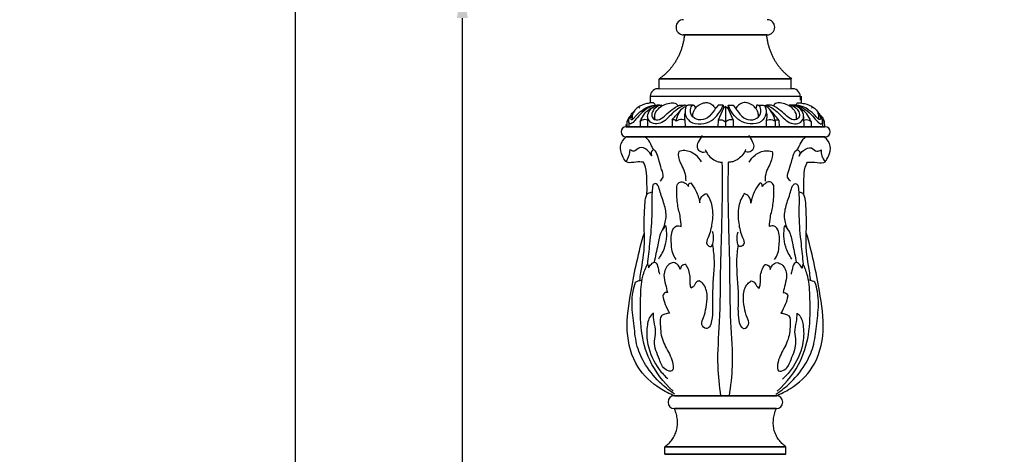
# Model space of a CAD drawing. Units: millimetres. Extents: x 2414 to 3967, y -40 to 1304.
# Drawn here: x 2802 to 3191, y 816 to 988 of the extents above; entities that cross this region are included whole.
import ezdxf

# ---------------------------------------------------------------- set-up
doc = ezdxf.new("R2010")
doc.units = ezdxf.units.MM
doc.styles.add('style1', font='txt')
doc.dimstyles.new('1_5', dxfattribs={"dimtxt": 19, "dimasz": 13, "dimexe": 1, "dimexo": 0, "dimgap": 5, "dimtad": 1, "dimdec": 0, "dimtxsty": 'style1', "dimcen": 25, "dimclrd": 1, "dimclre": 1, "dimclrt": 1, "dimadec": 0, "dimazin": 0, "dimtfac": 1, "dimtdec": 0, "dimtmove": 0, "dimatfit": 3, "dimfxl": 1, "dimtfill": 1, "dimarcsym": 0})

# ---------------------------------------------------------------- blocks, each defined once
blk = doc.blocks.new('*D40')
at = {"color": 250, "lineweight": -2, "transparency": 16777216}
for p, q in [((3060.52, 1001.43), (2975.9, 1001.43)), ((2976.9, 323.95), (2976.9, 988.43)), ((3041.6, 310.95), (2975.9, 310.95))]:
    blk.add_line(p, q, dxfattribs=at)
at = {"color": 250, "transparency": 16777216}
for points in [[(2974.73, 988.43), (2979.07, 988.43), (2976.9, 1001.43)], [(2974.73, 323.95), (2979.07, 323.95), (2976.9, 310.95)]]:
    blk.add_solid(points, dxfattribs=at)
at = {"layer": 'Defpoints', "color": 0, "transparency": 16777216}
for p in [(2976.9, 1001.43), (3060.52, 1001.43), (3041.6, 310.95)]:
    blk.add_point(p, dxfattribs=at)
at = {"color": 250, "transparency": 16777216, "insert": (2962.24, 656.19), "char_height": 19, "attachment_point": 5, "rotation": 90, "style": 'style1', "bg_fill": 3, "box_fill_scale": 1.1, "bg_fill_color": 256, "bg_fill_true_color": 13158600, "bg_fill_transparency": 0}
blk.add_mtext('690', dxfattribs=at)
blk = doc.blocks.new('*D42')
at = {"color": 250, "lineweight": -2, "transparency": 16777216}
for p, q in [((3060.52, 1161.07), (2909.98, 1161.07)), ((2910.98, 1148.07), (2910.98, 174.16)), ((3033.7, 161.16), (2909.98, 161.16))]:
    blk.add_line(p, q, dxfattribs=at)
at = {"color": 250, "transparency": 16777216}
for points in [[(2908.82, 1148.07), (2913.15, 1148.07), (2910.98, 1161.07)], [(2908.82, 174.16), (2913.15, 174.16), (2910.98, 161.16)]]:
    blk.add_solid(points, dxfattribs=at)
at = {"layer": 'Defpoints', "color": 0, "transparency": 16777216}
for p in [(3060.52, 1161.07), (2910.98, 161.16), (3033.7, 161.16)]:
    blk.add_point(p, dxfattribs=at)
at = {"color": 250, "transparency": 16777216, "insert": (2896.32, 661.11), "char_height": 19, "attachment_point": 5, "rotation": 90, "style": 'style1', "bg_fill": 3, "box_fill_scale": 1.1, "bg_fill_color": 256, "bg_fill_true_color": 13158600, "bg_fill_transparency": 0}
blk.add_mtext('1000', dxfattribs=at)

msp = doc.modelspace()

# ---------------------------------------------------------------- linework, layer by layer
for p, q in [((3054.49, 960.54), (3054.49, 964.43)), ((3106.57, 960.54), (3106.57, 964.43)), ((3054.49, 960.54), (3107.02, 960.57)), ((3050.95, 957.58), (3050.95, 954.92)), ((3050.95, 957.58), (3110.11, 957.58)), ((3110.11, 957.58), (3110.12, 956.01)), ((3110.44, 957.58), (3110.44, 954.92)), ((3044.58, 951.65), (3044.27, 951.01)), ((3046.57, 952.85), (3046.84, 953.12)), ((3054.23, 954), (3052.93, 953.68)), ((3062.57, 954.03), (3064.51, 954.1)), ((3067.93, 954.05), (3065.91, 954.02)), ((3067.93, 954.05), (3068.32, 954.03)), ((3068.32, 954.03), (3068.76, 952.74)), ((3079.7, 954.02), (3077.69, 954.01)), ((3079.8, 952.84), (3077.74, 948.12)), ((3079.7, 954.02), (3079.26, 952.98)), ((3079.7, 954.02), (3079.8, 952.84)), ((3080.69, 953.52), (3079.8, 952.84)), ((3080.69, 953.52), (3080.7, 945.55)), ((3080.69, 953.52), (3081.59, 952.84)), ((3081.68, 954.02), (3081.59, 952.84)), ((3081.59, 952.84), (3083.64, 948.12)), ((3081.68, 954.02), (3082.13, 952.98)), ((3081.68, 954.02), (3083.7, 954.01)), ((3093.06, 954.03), (3092.62, 952.74)), ((3093.45, 954.05), (3093.06, 954.03)), ((3093.45, 954.05), (3095.47, 954.02)), ((3098.81, 954.03), (3096.87, 954.1)), ((3107.15, 954), (3108.46, 953.68)), ((3114.82, 952.85), (3114.55, 953.12)), ((3116.81, 951.65), (3117.12, 951.01)), ((3041.79, 947.59), (3041.74, 945.55)), ((3042.47, 947.49), (3042.51, 945.55)), ((3046.98, 947.62), (3046.98, 945.55)), ((3049.94, 949.54), (3049.86, 945.55)), ((3059.58, 948.12), (3059.58, 945.55)), ((3064.65, 948.15), (3064.73, 945.55)), ((3077.74, 948.12), (3077.65, 945.55)), ((3083.64, 948.12), (3083.66, 945.55)), ((3096.73, 948.15), (3096.66, 945.55)), ((3100.25, 947.69), (3100.16, 945.55)), ((3101.7, 948.09), (3101.86, 945.55)), ((3111.44, 949.54), (3111.53, 945.55)), ((3114.4, 947.62), (3114.4, 945.55)), ((3118.91, 947.49), (3118.88, 945.55)), ((3119.6, 947.59), (3119.64, 945.55)), ((3056.76, 816.29), (3056.76, 819.29)), ((3104.45, 816.29), (3104.45, 819.29))]:
    msp.add_line(p, q)
for centre, radius, start, end in [((3064.13, 984.79), 3, 90, 270), ((3097.07, 984.79), 3, 270, 90), ((3054.04, 957.47), 3.09, 81.6331, 178.0278), ((3107.02, 957.47), 3.09, 1.9722, 98.3669), ((3041.49, 943.55), 2, 90, 270), ((3119.91, 943.55), 2, 270, 90), ((3060.52, 836.87), 2.54, 90, 270), ((3100.69, 836.87), 2.54, 270, 90)]:
    msp.add_arc(centre, radius, start, end)
for points, degree, knots in [([(2430, -28.79), (3190, -28.79), (3950, -28.79), (3950, 631.21), (3950, 1291.21), (3190, 1291.21), (2430, 1291.21), (2430, 631.21), (2430, -28.79)], 2, [0, 0, 0, 1, 1, 2, 2, 3, 3, 4, 4, 4]), ([(3053.03, 954.01), (3052.97, 954.16), (3052.77, 954.5), (3052.39, 955.08), (3051.14, 954.97), (3049.06, 954.61), (3046.39, 953.66), (3045, 952.21), (3044.58, 951.65)], 3, [0, 0, 0, 0, 0.536776, 1.320958, 1.986847, 4.323101, 8.462367, 10.758202, 10.758202, 10.758202, 10.758202]), ([(3052.85, 948.34), (3052.71, 948.91), (3052.6, 950.45), (3053.9, 952.63), (3056.1, 954.22), (3058.41, 954.91), (3060.63, 955.15), (3061.65, 954.24), (3062, 953.78)], 3, [0, 0, 0, 0, 1.901182, 4.853004, 7.768134, 10.583239, 12.704385, 14.617149, 14.617149, 14.617149, 14.617149]), ([(3068.76, 952.74), (3069.06, 953.16), (3069.97, 954.16), (3071.78, 954.99), (3073.96, 955.17), (3075.67, 954.17), (3076.44, 953.15), (3076.69, 952.64)], 3, [0, 0, 0, 0, 1.683814, 4.316981, 6.312787, 8.545721, 10.407102, 10.407102, 10.407102, 10.407102]), ([(3092.62, 952.74), (3092.33, 953.16), (3091.42, 954.16), (3089.6, 954.99), (3087.43, 955.17), (3085.72, 954.17), (3084.95, 953.15), (3084.69, 952.64)], 3, [0, 0, 0, 0, 1.683814, 4.316981, 6.312787, 8.545721, 10.407102, 10.407102, 10.407102, 10.407102]), ([(3108.54, 948.34), (3108.67, 948.91), (3108.79, 950.45), (3107.49, 952.63), (3105.28, 954.22), (3102.98, 954.91), (3100.76, 955.15), (3099.74, 954.24), (3099.38, 953.78)], 3, [0, 0, 0, 0, 1.901182, 4.853004, 7.768134, 10.583239, 12.704385, 14.617149, 14.617149, 14.617149, 14.617149]), ([(3108.35, 954.01), (3108.42, 954.16), (3108.61, 954.5), (3108.99, 955.08), (3110.25, 954.97), (3112.32, 954.61), (3114.99, 953.66), (3116.38, 952.21), (3116.81, 951.65)], 3, [0, 0, 0, 0, 0.536776, 1.320958, 1.986847, 4.323101, 8.462367, 10.758202, 10.758202, 10.758202, 10.758202]), ([(3054.7, 954.04), (3054.23, 954.06), (3053.03, 954.01), (3050.55, 953.3), (3047.81, 951.42), (3045.53, 948.87), (3044.3, 947.16), (3042.86, 946.42), (3042.52, 947.1), (3042.47, 947.4), (3042.47, 947.49)], 3, [0, 0, 0, 0, 1.533759, 3.871005, 8.301733, 12.201386, 14.708548, 15.669334, 16.40161, 16.683653, 16.683653, 16.683653, 16.683653]), ([(3042.47, 947.49), (3042.51, 947.88), (3042.68, 948.76), (3043.34, 950.21), (3044.08, 951.16), (3044.58, 951.65)], 3, [0, 0, 0, 0, 1.296174, 2.887744, 5.154016, 5.154016, 5.154016, 5.154016]), ([(3044.09, 948.59), (3044.42, 948.9), (3045.29, 949.72), (3046.42, 951.04), (3048.13, 952.31), (3049.83, 953.42), (3051.98, 953.93), (3053.32, 954.05), (3054.06, 954.04)], 3, [0, 0, 0, 0, 1.492086, 3.87663, 5.647733, 8.418971, 10.363327, 12.781954, 12.781954, 12.781954, 12.781954]), ([(3046.98, 947.62), (3047.23, 948.22), (3047.97, 949.67), (3049.54, 951.77), (3051.2, 952.84), (3052.07, 953.24)], 3, [0, 0, 0, 0, 2.132273, 5.294851, 8.410544, 8.410544, 8.410544, 8.410544]), ([(3065.22, 953.73), (3065.11, 953.9), (3064.76, 954.27), (3063.41, 953.54), (3061.42, 952.54), (3059.17, 950.2), (3056.94, 947.95), (3054.38, 946.52), (3051.53, 946.7), (3049.55, 948.94), (3050.34, 951.92), (3052.63, 953.88), (3054.65, 954.11), (3055.59, 954.01)], 3, [0, 0, 0, 0, 0.642385, 1.376601, 4.396471, 8.345653, 11.619203, 14.751923, 17.604351, 20.217966, 23.312295, 26.466007, 29.569248, 29.569248, 29.569248, 29.569248]), ([(3055.59, 954.01), (3055.03, 953.98), (3053.6, 953.66), (3052.02, 952.14), (3051.23, 949.94), (3052.74, 947.84), (3055.65, 948.66), (3057.68, 950.85), (3060.05, 952.8), (3061.81, 953.71), (3062.57, 954.03)], 3, [0, 0, 0, 0, 1.836821, 4.607622, 6.828085, 8.836784, 11.598139, 15.063775, 18.767066, 21.467283, 21.467283, 21.467283, 21.467283]), ([(3059.58, 948.12), (3059.99, 948.66), (3061.19, 950.14), (3062.48, 951.56), (3063.36, 952.44)], 3, [0, 0, 0, 0, 2.192327, 6.226492, 6.226492, 6.226492, 6.226492]), ([(3061.14, 947.69), (3061.29, 948.54), (3061.83, 950.25), (3063.02, 952.14), (3064.2, 953.37), (3064.91, 953.45), (3065.1, 953.45)], 3, [0, 0, 0, 0, 2.795726, 5.732958, 7.363513, 7.982154, 7.982154, 7.982154, 7.982154]), ([(3064.71, 951.36), (3064.52, 950.69), (3064.38, 949.59), (3064.56, 948.52), (3064.65, 948.15)], 3, [0, 0, 0, 0, 2.280197, 3.511257, 3.511257, 3.511257, 3.511257]), ([(3065.22, 953.73), (3064.78, 952.72), (3064.36, 950.38), (3066.64, 946.94), (3071, 946.43), (3075.14, 947.59), (3077.97, 950.56), (3079.24, 952.81), (3079.7, 954.02)], 3, [0, 0, 0, 0, 3.570871, 7.194674, 12.045494, 16.685299, 20.810659, 25.025178, 25.025178, 25.025178, 25.025178]), ([(3065.91, 954.02), (3065.75, 954), (3065.51, 953.93), (3065.29, 953.79), (3065.22, 953.73)], 3, [0, 0, 0, 0, 0.5121652, 0.8202847, 0.8202847, 0.8202847, 0.8202847]), ([(3077.69, 954.01), (3077.24, 953.34), (3075.93, 951.68), (3073.98, 948.81), (3070.07, 947.77), (3066.83, 949.75), (3066.7, 952.3), (3067.16, 953.82), (3067.73, 954.01), (3067.93, 954.05)], 3, [0, 0, 0, 0, 2.605133, 6.950353, 10.893989, 14.571672, 17.524681, 18.647816, 19.313163, 19.313163, 19.313163, 19.313163]), ([(3067.8, 949.41), (3067.75, 949.68), (3067.71, 950.46), (3068.05, 951.62), (3068.51, 952.41), (3068.76, 952.74)], 3, [0, 0, 0, 0, 0.895426, 2.519555, 3.849694, 3.849694, 3.849694, 3.849694]), ([(3096.17, 953.73), (3096.6, 952.72), (3097.02, 950.38), (3094.75, 946.94), (3090.39, 946.43), (3086.25, 947.59), (3083.41, 950.56), (3082.14, 952.81), (3081.68, 954.02)], 3, [0, 0, 0, 0, 3.570871, 7.194674, 12.045494, 16.685299, 20.810659, 25.025178, 25.025178, 25.025178, 25.025178]), ([(3083.7, 954.01), (3084.14, 953.34), (3085.46, 951.68), (3087.4, 948.81), (3091.31, 947.77), (3094.56, 949.75), (3094.68, 952.3), (3094.22, 953.82), (3093.66, 954.01), (3093.45, 954.05)], 3, [0, 0, 0, 0, 2.605133, 6.950353, 10.893989, 14.571672, 17.524681, 18.647816, 19.313163, 19.313163, 19.313163, 19.313163]), ([(3093.59, 949.41), (3093.63, 949.68), (3093.67, 950.46), (3093.33, 951.62), (3092.87, 952.41), (3092.62, 952.74)], 3, [0, 0, 0, 0, 0.895426, 2.519555, 3.849694, 3.849694, 3.849694, 3.849694]), ([(3095.47, 954.02), (3095.63, 954), (3095.88, 953.93), (3096.09, 953.79), (3096.17, 953.73)], 3, [0, 0, 0, 0, 0.5121652, 0.8202847, 0.8202847, 0.8202847, 0.8202847]), ([(3096.17, 953.73), (3096.27, 953.9), (3096.63, 954.27), (3097.98, 953.54), (3099.97, 952.54), (3102.22, 950.2), (3104.44, 947.95), (3107.01, 946.52), (3109.86, 946.7), (3111.84, 948.94), (3111.05, 951.92), (3108.76, 953.88), (3106.74, 954.11), (3105.79, 954.01)], 3, [0, 0, 0, 0, 0.642385, 1.376601, 4.396471, 8.345653, 11.619203, 14.751923, 17.604351, 20.217966, 23.312295, 26.466007, 29.569248, 29.569248, 29.569248, 29.569248]), ([(3100.25, 947.69), (3100.09, 948.54), (3099.55, 950.25), (3098.36, 952.14), (3097.18, 953.37), (3096.47, 953.45), (3096.28, 953.45)], 3, [0, 0, 0, 0, 2.795726, 5.732958, 7.363513, 7.982154, 7.982154, 7.982154, 7.982154]), ([(3096.68, 951.36), (3096.87, 950.69), (3097, 949.59), (3096.83, 948.52), (3096.73, 948.15)], 3, [0, 0, 0, 0, 2.280197, 3.511257, 3.511257, 3.511257, 3.511257]), ([(3101.7, 948.09), (3101.29, 948.66), (3100.19, 950.07), (3099, 951.4), (3098.24, 952.17)], 3, [0, 0, 0, 0, 2.29404, 5.815531, 5.815531, 5.815531, 5.815531]), ([(3105.79, 954.01), (3106.35, 953.98), (3107.78, 953.66), (3109.36, 952.14), (3110.15, 949.94), (3108.64, 947.84), (3105.74, 948.66), (3103.7, 950.85), (3101.33, 952.8), (3099.58, 953.71), (3098.81, 954.03)], 3, [0, 0, 0, 0, 1.836821, 4.607622, 6.828085, 8.836784, 11.598139, 15.063775, 18.767066, 21.467283, 21.467283, 21.467283, 21.467283]), ([(3106.69, 954.04), (3107.16, 954.06), (3108.35, 954.01), (3110.84, 953.3), (3113.58, 951.42), (3115.86, 948.87), (3117.08, 947.16), (3118.53, 946.42), (3118.87, 947.1), (3118.91, 947.4), (3118.91, 947.49)], 3, [0, 0, 0, 0, 1.533759, 3.871005, 8.301733, 12.201386, 14.708548, 15.669334, 16.40161, 16.683653, 16.683653, 16.683653, 16.683653]), ([(3117.3, 948.59), (3116.96, 948.9), (3116.1, 949.72), (3114.96, 951.04), (3113.25, 952.31), (3111.56, 953.42), (3109.41, 953.93), (3108.07, 954.05), (3107.32, 954.04)], 3, [0, 0, 0, 0, 1.492086, 3.87663, 5.647733, 8.418971, 10.363327, 12.781954, 12.781954, 12.781954, 12.781954]), ([(3114.4, 947.62), (3114.15, 948.22), (3113.41, 949.67), (3111.85, 951.77), (3110.19, 952.84), (3109.32, 953.24)], 3, [0, 0, 0, 0, 2.132273, 5.294851, 8.410544, 8.410544, 8.410544, 8.410544]), ([(3118.91, 947.49), (3118.87, 947.88), (3118.71, 948.76), (3118.04, 950.21), (3117.31, 951.16), (3116.81, 951.65)], 3, [0, 0, 0, 0, 1.296174, 2.887744, 5.154016, 5.154016, 5.154016, 5.154016]), ([(3043.39, 950.15), (3043.12, 949.88), (3042.46, 949.1), (3042, 948.19), (3041.79, 947.59)], 3, [0, 0, 0, 0, 1.241261, 3.287972, 3.287972, 3.287972, 3.287972]), ([(3041.79, 947.59), (3041.88, 947.72), (3042.13, 947.98), (3042.43, 948.18), (3042.6, 948.26)], 3, [0, 0, 0, 0, 0.524963, 1.148595, 1.148595, 1.148595, 1.148595]), ([(3044.27, 951.01), (3044.14, 950.87), (3043.8, 950.45), (3043.53, 949.65), (3043.08, 948.97), (3043.36, 948.21), (3043.82, 948.43), (3044.02, 948.54), (3044.09, 948.59)], 3, [0, 0, 0, 0, 0.632063, 1.722282, 2.712563, 3.233978, 3.741044, 4.008734, 4.008734, 4.008734, 4.008734]), ([(3044.09, 948.59), (3044.03, 948.7), (3043.88, 949.1), (3043.95, 949.95), (3044.11, 950.63), (3044.27, 951.01)], 3, [0, 0, 0, 0, 0.420616, 1.364785, 2.699104, 2.699104, 2.699104, 2.699104]), ([(3049.91, 948.16), (3049.55, 948.3), (3048.5, 948.52), (3047.47, 948.03), (3046.98, 947.62)], 3, [0, 0, 0, 0, 1.278285, 3.365932, 3.365932, 3.365932, 3.365932]), ([(3061.14, 947.69), (3061.05, 947.89), (3060.68, 948.44), (3059.93, 948.29), (3059.58, 948.12)], 3, [0, 0, 0, 0, 0.688467, 1.958236, 1.958236, 1.958236, 1.958236]), ([(3064.65, 948.15), (3064.27, 948.3), (3063.06, 948.58), (3061.81, 948.14), (3061.14, 947.69)], 3, [0, 0, 0, 0, 1.327733, 3.958503, 3.958503, 3.958503, 3.958503]), ([(3077.74, 948.12), (3078.1, 948.26), (3079.16, 948.49), (3080.16, 947.91), (3080.62, 947.46)], 3, [0, 0, 0, 0, 1.252995, 3.367589, 3.367589, 3.367589, 3.367589]), ([(3083.64, 948.12), (3083.29, 948.26), (3082.23, 948.49), (3081.22, 947.91), (3080.76, 947.46)], 3, [0, 0, 0, 0, 1.252995, 3.367589, 3.367589, 3.367589, 3.367589]), ([(3096.73, 948.15), (3097.11, 948.3), (3098.32, 948.58), (3099.57, 948.14), (3100.25, 947.69)], 3, [0, 0, 0, 0, 1.327733, 3.958503, 3.958503, 3.958503, 3.958503]), ([(3100.25, 947.69), (3100.3, 947.89), (3100.59, 948.5), (3101.37, 948.28), (3101.7, 948.09)], 3, [0, 0, 0, 0, 0.652989, 1.901781, 1.901781, 1.901781, 1.901781]), ([(3111.47, 948.16), (3111.84, 948.3), (3112.89, 948.52), (3113.91, 948.03), (3114.4, 947.62)], 3, [0, 0, 0, 0, 1.278285, 3.365932, 3.365932, 3.365932, 3.365932]), ([(3117.12, 951.01), (3117.25, 950.87), (3117.59, 950.45), (3117.86, 949.65), (3118.31, 948.97), (3118.02, 948.21), (3117.56, 948.43), (3117.36, 948.54), (3117.3, 948.59)], 3, [0, 0, 0, 0, 0.632063, 1.722282, 2.712563, 3.233978, 3.741044, 4.008734, 4.008734, 4.008734, 4.008734]), ([(3117.3, 948.59), (3117.35, 948.7), (3117.51, 949.1), (3117.44, 949.95), (3117.28, 950.63), (3117.12, 951.01)], 3, [0, 0, 0, 0, 0.420616, 1.364785, 2.699104, 2.699104, 2.699104, 2.699104]), ([(3118, 950.15), (3118.27, 949.88), (3118.92, 949.1), (3119.39, 948.19), (3119.6, 947.59)], 3, [0, 0, 0, 0, 1.241261, 3.287972, 3.287972, 3.287972, 3.287972]), ([(3119.6, 947.59), (3119.5, 947.72), (3119.26, 947.98), (3118.96, 948.18), (3118.79, 948.26)], 3, [0, 0, 0, 0, 0.524963, 1.148595, 1.148595, 1.148595, 1.148595]), ([(3041.31, 931.78), (3040.77, 932.47), (3039.7, 934.37), (3038.64, 938.12), (3040.43, 940.62), (3041.49, 941.55)], 3, [0, 0, 0, 0, 2.635446, 6.5889, 10.835924, 10.835924, 10.835924, 10.835924]), ([(3052.3, 936.42), (3052.04, 936.94), (3051.25, 938.35), (3050.45, 940.35), (3049.26, 941.3), (3048.89, 941.55)], 3, [0, 0, 0, 0, 1.728144, 4.893502, 6.230293, 6.230293, 6.230293, 6.230293]), ([(3071.5, 942.05), (3070.8, 941.29), (3069.98, 939.78), (3069.03, 937.27), (3070.82, 935.32), (3072.42, 935.54), (3073.12, 935.8)], 3, [0, 0, 0, 0, 3.089847, 5.236978, 7.384108, 9.617457, 9.617457, 9.617457, 9.617457]), ([(3089.72, 942.03), (3090.41, 941.27), (3091.23, 939.77), (3092.18, 937.25), (3090.39, 935.31), (3088.78, 935.52), (3088.08, 935.79)], 3, [0, 0, 0, 0, 3.089847, 5.236978, 7.384108, 9.617457, 9.617457, 9.617457, 9.617457]), ([(3108.91, 936.38), (3109.16, 936.89), (3109.96, 938.3), (3110.76, 940.29), (3111.95, 941.25), (3112.32, 941.5)], 3, [0, 0, 0, 0, 1.728144, 4.893502, 6.230293, 6.230293, 6.230293, 6.230293]), ([(3119.89, 931.71), (3120.43, 932.41), (3121.5, 934.31), (3122.57, 938.05), (3120.78, 940.55), (3119.72, 941.49)], 3, [0, 0, 0, 0, 2.635446, 6.5889, 10.835924, 10.835924, 10.835924, 10.835924]), ([(3042.87, 936.47), (3042.88, 935.69), (3042.65, 934), (3041.85, 932.49), (3041.31, 931.78)], 3, [0, 0, 0, 0, 2.347462, 5.020196, 5.020196, 5.020196, 5.020196]), ([(3051.54, 934.01), (3051.16, 934.88), (3049.96, 936.48), (3046.75, 938.06), (3044.92, 935.45), (3043.37, 936.15), (3042.87, 936.47)], 3, [0, 0, 0, 0, 2.87426, 6.099569, 8.588412, 10.373668, 10.373668, 10.373668, 10.373668]), ([(3054.95, 924.15), (3055.42, 924.56), (3056.61, 925.96), (3055.14, 929.3), (3054.52, 932.06), (3052.88, 937.38), (3051.11, 935.51), (3051.29, 934.53), (3051.54, 934.01)], 3, [0, 0, 0, 0, 1.868965, 4.957116, 9.263481, 13.446649, 14.218687, 15.976006, 15.976006, 15.976006, 15.976006]), ([(3062.21, 935.77), (3062.12, 935.39), (3061.81, 933.56), (3063.07, 930.81), (3064.68, 927.57), (3064.95, 925.34), (3064.97, 924.15)], 3, [0, 0, 0, 0, 1.172146, 5.51071, 8.551686, 12.101873, 12.101873, 12.101873, 12.101873]), ([(3071.2, 931.65), (3070.62, 932.67), (3068.83, 934.81), (3065.35, 936.41), (3062.96, 936.01), (3062.21, 935.77)], 3, [0, 0, 0, 0, 3.533106, 8.245449, 10.623492, 10.623492, 10.623492, 10.623492]), ([(3072.61, 936.51), (3072.9, 935.84), (3074.08, 933.79), (3076.6, 931.8), (3078.82, 931.55), (3079.39, 931.55)], 3, [0, 0, 0, 0, 2.188437, 7.10795, 8.805406, 8.805406, 8.805406, 8.805406]), ([(3088.59, 936.5), (3088.3, 935.83), (3087.12, 933.78), (3084.59, 931.79), (3082.37, 931.55), (3081.81, 931.55)], 3, [0, 0, 0, 0, 2.188437, 7.10795, 8.805406, 8.805406, 8.805406, 8.805406]), ([(3090, 931.63), (3090.58, 932.66), (3092.37, 934.79), (3095.85, 936.38), (3098.24, 935.98), (3099, 935.74)], 3, [0, 0, 0, 0, 3.533106, 8.245449, 10.623492, 10.623492, 10.623492, 10.623492]), ([(3099, 935.74), (3099.09, 935.36), (3099.39, 933.52), (3098.12, 930.78), (3096.51, 927.55), (3096.23, 925.31), (3096.22, 924.13)], 3, [0, 0, 0, 0, 1.172146, 5.51071, 8.551686, 12.101873, 12.101873, 12.101873, 12.101873]), ([(3106.23, 924.11), (3105.76, 924.52), (3104.57, 925.92), (3106.05, 929.25), (3106.68, 932.01), (3108.33, 937.34), (3110.1, 935.46), (3109.91, 934.49), (3109.66, 933.96)], 3, [0, 0, 0, 0, 1.868965, 4.957116, 9.263481, 13.446649, 14.218687, 15.976006, 15.976006, 15.976006, 15.976006]), ([(3109.66, 933.96), (3110.04, 934.83), (3111.24, 936.42), (3114.46, 938), (3116.28, 935.39), (3117.83, 936.09), (3118.33, 936.41)], 3, [0, 0, 0, 0, 2.87426, 6.099569, 8.588412, 10.373668, 10.373668, 10.373668, 10.373668]), ([(3118.33, 936.41), (3118.33, 935.62), (3118.55, 933.94), (3119.35, 932.42), (3119.89, 931.71)], 3, [0, 0, 0, 0, 2.347462, 5.020196, 5.020196, 5.020196, 5.020196]), ([(3048.26, 931.57), (3047.29, 931.6), (3045.18, 931.82), (3042.71, 931.05), (3041.48, 931.68), (3041.31, 931.78)], 3, [0, 0, 0, 0, 2.921762, 6.432929, 7.023725, 7.023725, 7.023725, 7.023725]), ([(3112.93, 931.51), (3113.9, 931.54), (3116.01, 931.76), (3118.48, 930.98), (3119.72, 931.62), (3119.89, 931.71)], 3, [0, 0, 0, 0, 2.921762, 6.432929, 7.023725, 7.023725, 7.023725, 7.023725]), ([(3049.67, 918.77), (3049.7, 919.8), (3049.72, 922.21), (3049.59, 926.21), (3049.33, 929.61), (3048.41, 931.31), (3048.26, 931.57)], 3, [0, 0, 0, 0, 3.083701, 7.228101, 12.10707, 12.994538, 12.994538, 12.994538, 12.994538]), ([(3078.86, 839.4), (3078.26, 843.28), (3077.16, 852.98), (3078.69, 870.04), (3078.62, 891.22), (3079.5, 912.23), (3079.44, 925.91), (3079.39, 931.55)], 3, [0, 0, 0, 0, 11.770043, 29.196535, 51.24358, 75.393451, 92.331828, 92.331828, 92.331828, 92.331828]), ([(3082.18, 839.4), (3082.79, 843.27), (3083.91, 852.97), (3082.4, 870.03), (3082.51, 891.21), (3081.66, 912.23), (3081.74, 925.91), (3081.81, 931.55)], 3, [0, 0, 0, 0, 11.770043, 29.196535, 51.24358, 75.393451, 92.331828, 92.331828, 92.331828, 92.331828]), ([(3111.5, 918.72), (3111.48, 919.75), (3111.46, 922.16), (3111.59, 926.16), (3111.86, 929.56), (3112.78, 931.26), (3112.93, 931.51)], 3, [0, 0, 0, 0, 3.083701, 7.228101, 12.10707, 12.994538, 12.994538, 12.994538, 12.994538]), ([(3061.53, 922.44), (3061.81, 922.96), (3063.11, 924.75), (3065.3, 922.98), (3066.1, 922)], 3, [0, 0, 0, 0, 1.762102, 5.560519, 5.560519, 5.560519, 5.560519]), ([(3099.65, 922.41), (3099.37, 922.92), (3098.08, 924.72), (3095.88, 922.96), (3095.08, 921.97)], 3, [0, 0, 0, 0, 1.762102, 5.560519, 5.560519, 5.560519, 5.560519]), ([(3051.97, 922.5), (3051.85, 921.62), (3051.35, 917.6), (3051.86, 909.83), (3050.81, 900.35), (3050.16, 894.02), (3049.83, 891.37)], 3, [0, 0, 0, 0, 2.663653, 12.140918, 23.263766, 31.260675, 31.260675, 31.260675, 31.260675]), ([(3055.79, 904.84), (3056.56, 906.36), (3057.66, 909.81), (3056.57, 915.23), (3054.9, 919.34), (3054.25, 922.41), (3052.83, 923.37), (3052.19, 922.81), (3051.97, 922.5)], 3, [0, 0, 0, 0, 5.12397, 10.44561, 16.136708, 18.685685, 19.508589, 20.655028, 20.655028, 20.655028, 20.655028]), ([(3063.21, 906.15), (3063.14, 907.38), (3062.89, 910.29), (3061.5, 915.02), (3061.43, 919.3), (3061.5, 921.87), (3061.53, 922.44)], 3, [0, 0, 0, 0, 3.698578, 8.742002, 14.719816, 16.44903, 16.44903, 16.44903, 16.44903]), ([(3066.1, 922), (3066.03, 922.38), (3066.08, 923.15), (3066.73, 923.34), (3066.95, 923.36)], 3, [0, 0, 0, 0, 1.150609, 1.809345, 1.809345, 1.809345, 1.809345]), ([(3066.95, 923.36), (3067.73, 922.42), (3069.35, 919.97), (3070.23, 917.13), (3070.49, 915.46)], 3, [0, 0, 0, 0, 3.670539, 8.751263, 8.751263, 8.751263, 8.751263]), ([(3094.23, 923.34), (3093.45, 922.4), (3091.83, 919.95), (3090.94, 917.11), (3090.68, 915.44)], 3, [0, 0, 0, 0, 3.670539, 8.751263, 8.751263, 8.751263, 8.751263]), ([(3095.08, 921.97), (3095.15, 922.35), (3095.1, 923.13), (3094.45, 923.31), (3094.23, 923.34)], 3, [0, 0, 0, 0, 1.150609, 1.809345, 1.809345, 1.809345, 1.809345]), ([(3097.94, 906.12), (3098.02, 907.35), (3098.27, 910.26), (3099.66, 914.99), (3099.75, 919.27), (3099.68, 921.83), (3099.65, 922.41)], 3, [0, 0, 0, 0, 3.698578, 8.742002, 14.719816, 16.44903, 16.44903, 16.44903, 16.44903]), ([(3105.36, 904.8), (3104.59, 906.32), (3103.5, 909.77), (3104.6, 915.19), (3106.27, 919.3), (3106.93, 922.37), (3108.35, 923.32), (3108.99, 922.76), (3109.21, 922.45)], 3, [0, 0, 0, 0, 5.12397, 10.44561, 16.136708, 18.685685, 19.508589, 20.655028, 20.655028, 20.655028, 20.655028]), ([(3109.21, 922.45), (3109.33, 921.57), (3109.82, 917.55), (3109.3, 909.78), (3110.33, 900.3), (3110.97, 893.96), (3111.3, 891.32)], 3, [0, 0, 0, 0, 2.663653, 12.140918, 23.263766, 31.260675, 31.260675, 31.260675, 31.260675]), ([(3046.83, 884.9), (3046.98, 885.92), (3047.66, 890.75), (3048.86, 896.96), (3048.62, 904.34), (3048.57, 909.74), (3048.83, 914.78), (3049.13, 918.04), (3050.12, 919.43), (3050.94, 919.58), (3051.45, 919.79), (3051.67, 919.87)], 3, [0, 0, 0, 0, 3.108989, 14.663944, 18.828309, 25.259866, 30.848309, 34.142757, 34.793166, 35.773033, 36.478163, 36.478163, 36.478163, 36.478163]), ([(3070.49, 915.46), (3070.51, 916.34), (3070.97, 918.06), (3072.43, 918.98), (3073.11, 919.24)], 3, [0, 0, 0, 0, 2.653421, 4.858078, 4.858078, 4.858078, 4.858078]), ([(3073.11, 919.24), (3074.12, 917.69), (3075.88, 913.89), (3075.48, 907.59), (3074.43, 902.98), (3072.54, 899.28), (3075.49, 897.52), (3076.02, 901.35), (3075.93, 903.08), (3075.57, 904.15)], 3, [0, 0, 0, 0, 5.531079, 12.250363, 18.083735, 20.842905, 22.568987, 25.292509, 28.68313, 28.68313, 28.68313, 28.68313]), ([(3088.06, 919.23), (3087.05, 917.68), (3085.29, 913.88), (3085.67, 907.58), (3086.72, 902.97), (3088.6, 899.27), (3085.65, 897.51), (3085.13, 901.34), (3085.22, 903.07), (3085.58, 904.14)], 3, [0, 0, 0, 0, 5.531079, 12.250363, 18.083735, 20.842905, 22.568987, 25.292509, 28.68313, 28.68313, 28.68313, 28.68313]), ([(3090.68, 915.44), (3090.66, 916.32), (3090.21, 918.04), (3088.75, 918.96), (3088.06, 919.23)], 3, [0, 0, 0, 0, 2.653421, 4.858078, 4.858078, 4.858078, 4.858078]), ([(3114.29, 884.84), (3114.13, 885.86), (3113.46, 890.69), (3112.27, 896.9), (3112.53, 904.28), (3112.59, 909.69), (3112.34, 914.73), (3112.05, 917.99), (3111.05, 919.38), (3110.24, 919.53), (3109.73, 919.74), (3109.51, 919.82)], 3, [0, 0, 0, 0, 3.108989, 14.663944, 18.828309, 25.259866, 30.848309, 34.142757, 34.793166, 35.773033, 36.478163, 36.478163, 36.478163, 36.478163]), ([(3057.17, 906.6), (3056.44, 905.82), (3054.7, 903.51), (3053.94, 898.3), (3052.95, 894.38), (3052.56, 892.08)], 3, [0, 0, 0, 0, 3.233026, 8.445335, 15.459615, 15.459615, 15.459615, 15.459615]), ([(3054.3, 893.39), (3055.36, 894.86), (3057.54, 899.02), (3057.67, 903.86), (3057.17, 906.6)], 3, [0, 0, 0, 0, 5.446454, 13.829199, 13.829199, 13.829199, 13.829199]), ([(3061.22, 893.19), (3060.63, 893.92), (3059.55, 895.7), (3059.33, 899.6), (3058.91, 903.27), (3060.85, 906.83), (3062.63, 906.41), (3063.21, 906.15)], 3, [0, 0, 0, 0, 2.817455, 6.048187, 11.476548, 14.213027, 16.134106, 16.134106, 16.134106, 16.134106]), ([(3099.91, 893.16), (3100.5, 893.89), (3101.59, 895.67), (3101.82, 899.56), (3102.24, 903.23), (3100.3, 906.8), (3098.52, 906.38), (3097.94, 906.12)], 3, [0, 0, 0, 0, 2.817455, 6.048187, 11.476548, 14.213027, 16.134106, 16.134106, 16.134106, 16.134106]), ([(3106.83, 893.34), (3105.77, 894.82), (3103.6, 898.98), (3103.47, 903.82), (3103.98, 906.57)], 3, [0, 0, 0, 0, 5.446454, 13.829199, 13.829199, 13.829199, 13.829199]), ([(3103.98, 906.57), (3104.71, 905.78), (3106.45, 903.47), (3107.2, 898.25), (3108.19, 894.33), (3108.57, 892.03)], 3, [0, 0, 0, 0, 3.233026, 8.445335, 15.459615, 15.459615, 15.459615, 15.459615]), ([(3060.52, 839.4), (3058.54, 840.16), (3053.03, 842.95), (3044.6, 850.8), (3040.82, 865.34), (3043.81, 883.29), (3046.34, 896.19), (3048.65, 903.7)], 3, [0, 0, 0, 0, 6.374675, 18.460463, 33.333319, 49.192622, 72.791048, 72.791048, 72.791048, 72.791048]), ([(3100.52, 839.37), (3102.5, 840.12), (3108.01, 842.9), (3116.46, 850.74), (3120.26, 865.28), (3117.31, 883.23), (3114.8, 896.13), (3112.5, 903.65)], 3, [0, 0, 0, 0, 6.374675, 18.460463, 33.333319, 49.192622, 72.791048, 72.791048, 72.791048, 72.791048]), ([(3075.56, 899), (3075.83, 896.89), (3076.56, 890.11), (3074.99, 880.06), (3075.85, 871.33), (3074.69, 866.74), (3072.69, 865.46), (3070.65, 867.75), (3072.32, 870.68), (3073.06, 874.4), (3073.76, 878.95), (3072.66, 883.02), (3070.81, 884.46), (3070.3, 884.77)], 3, [0, 0, 0, 0, 6.398411, 20.397715, 30.138094, 32.793456, 34.025865, 36.379633, 39.204633, 43.290087, 47.935498, 53.016585, 54.827163, 54.827163, 54.827163, 54.827163]), ([(3085.58, 898.99), (3085.3, 896.88), (3084.57, 890.1), (3086.12, 880.05), (3085.24, 871.32), (3086.4, 866.73), (3088.39, 865.44), (3090.43, 867.73), (3088.77, 870.67), (3088.04, 874.39), (3087.35, 878.93), (3088.45, 883), (3090.31, 884.44), (3090.82, 884.76)], 3, [0, 0, 0, 0, 6.398411, 20.397715, 30.138094, 32.793456, 34.025865, 36.379633, 39.204633, 43.290087, 47.935498, 53.016585, 54.827163, 54.827163, 54.827163, 54.827163]), ([(3060, 841.25), (3056.19, 844.67), (3050.41, 852.11), (3046.96, 865.27), (3047.07, 876.45), (3047.44, 885.44), (3049.11, 889.82), (3049.83, 891.37)], 3, [0, 0, 0, 0, 15.358574, 27.324879, 40.15206, 48.911303, 54.067202, 54.067202, 54.067202, 54.067202]), ([(3049.83, 891.37), (3049.95, 891.2), (3050.21, 890.72), (3050.29, 890.16), (3050.27, 889.83)], 3, [0, 0, 0, 0, 0.621713, 1.631091, 1.631091, 1.631091, 1.631091]), ([(3050.27, 889.83), (3050.53, 890.41), (3051.2, 891.21), (3052.46, 892.34), (3053.91, 891.28), (3054.02, 889.4), (3054.51, 887.99), (3054.64, 887.41)], 3, [0, 0, 0, 0, 1.923404, 3.371553, 4.030317, 6.780723, 8.563209, 8.563209, 8.563209, 8.563209]), ([(3060.1, 892.03), (3059.47, 891.85), (3057.4, 890.94), (3055.9, 887.23), (3057, 883.51), (3057.48, 881.24), (3057.78, 880.2)], 3, [0, 0, 0, 0, 1.967948, 6.560897, 10.295377, 13.529891, 13.529891, 13.529891, 13.529891]), ([(3062.82, 889.2), (3062.68, 889.83), (3062.1, 891.15), (3060.79, 891.84), (3060.1, 892.03)], 3, [0, 0, 0, 0, 1.937265, 4.107619, 4.107619, 4.107619, 4.107619]), ([(3064.97, 891.24), (3064.42, 891.21), (3063.25, 890.88), (3062.87, 889.72), (3062.82, 889.2)], 3, [0, 0, 0, 0, 1.640735, 3.230696, 3.230696, 3.230696, 3.230696]), ([(3067.13, 881.81), (3066.96, 882.33), (3066.53, 883.85), (3067.04, 887.16), (3065.85, 889.78), (3064.97, 891.24)], 3, [0, 0, 0, 0, 1.639361, 4.675168, 9.789327, 9.789327, 9.789327, 9.789327]), ([(3093.98, 881.79), (3094.15, 882.31), (3094.59, 883.83), (3094.08, 887.13), (3095.27, 889.76), (3096.16, 891.22)], 3, [0, 0, 0, 0, 1.639361, 4.675168, 9.789327, 9.789327, 9.789327, 9.789327]), ([(3096.16, 891.22), (3096.7, 891.19), (3097.88, 890.85), (3098.25, 889.69), (3098.3, 889.17)], 3, [0, 0, 0, 0, 1.640735, 3.230696, 3.230696, 3.230696, 3.230696]), ([(3098.3, 889.17), (3098.44, 889.8), (3099.03, 891.12), (3100.33, 891.8), (3101.03, 891.99)], 3, [0, 0, 0, 0, 1.937265, 4.107619, 4.107619, 4.107619, 4.107619]), ([(3101.03, 891.99), (3101.66, 891.81), (3103.73, 890.9), (3105.22, 887.19), (3104.11, 883.47), (3103.63, 881.2), (3103.33, 880.16)], 3, [0, 0, 0, 0, 1.967948, 6.560897, 10.295377, 13.529891, 13.529891, 13.529891, 13.529891]), ([(3101.05, 841.22), (3104.85, 844.63), (3110.65, 852.06), (3114.12, 865.22), (3114.04, 876.4), (3113.67, 885.38), (3112.02, 889.76), (3111.3, 891.32)], 3, [0, 0, 0, 0, 15.358574, 27.324879, 40.15206, 48.911303, 54.067202, 54.067202, 54.067202, 54.067202]), ([(3110.85, 889.78), (3110.59, 890.36), (3109.92, 891.16), (3108.67, 892.29), (3107.22, 891.23), (3107.1, 889.35), (3106.61, 887.95), (3106.48, 887.37)], 3, [0, 0, 0, 0, 1.923404, 3.371553, 4.030317, 6.780723, 8.563209, 8.563209, 8.563209, 8.563209]), ([(3111.3, 891.32), (3111.18, 891.15), (3110.92, 890.67), (3110.84, 890.11), (3110.85, 889.78)], 3, [0, 0, 0, 0, 0.621713, 1.631091, 1.631091, 1.631091, 1.631091]), ([(3060.59, 840.08), (3058.79, 841.21), (3054.42, 844.52), (3049.21, 850.85), (3045.38, 858.81), (3044.67, 867.09), (3043.6, 874.3), (3044.02, 880.17), (3044.78, 883.05), (3045.19, 884.24)], 3, [0, 0, 0, 0, 6.379316, 16.367118, 24.358497, 32.459048, 41.106436, 46.224838, 50.01107, 50.01107, 50.01107, 50.01107]), ([(3045.19, 884.24), (3045.5, 884.42), (3046.32, 884.81), (3047.22, 885), (3047.76, 885.04)], 3, [0, 0, 0, 0, 1.08265, 2.706485, 2.706485, 2.706485, 2.706485]), ([(3070.3, 884.77), (3069.89, 884.65), (3068.71, 884.19), (3068.36, 882.5), (3067.41, 881.96), (3067.13, 881.81)], 3, [0, 0, 0, 0, 1.278687, 3.527947, 4.465139, 4.465139, 4.465139, 4.465139]), ([(3090.82, 884.76), (3091.23, 884.63), (3092.4, 884.17), (3092.75, 882.48), (3093.7, 881.94), (3093.98, 881.79)], 3, [0, 0, 0, 0, 1.278687, 3.527947, 4.465139, 4.465139, 4.465139, 4.465139]), ([(3100.45, 840.05), (3102.25, 841.17), (3106.63, 844.48), (3111.85, 850.8), (3115.69, 858.75), (3116.42, 867.03), (3117.5, 874.24), (3117.09, 880.11), (3116.33, 882.99), (3115.92, 884.18)], 3, [0, 0, 0, 0, 6.379316, 16.367118, 24.358497, 32.459048, 41.106436, 46.224838, 50.01107, 50.01107, 50.01107, 50.01107]), ([(3115.92, 884.18), (3115.61, 884.37), (3114.79, 884.75), (3113.9, 884.94), (3113.36, 884.99)], 3, [0, 0, 0, 0, 1.08265, 2.706485, 2.706485, 2.706485, 2.706485]), ([(3057.78, 880.2), (3057.52, 880.22), (3056.67, 880.14), (3056.09, 879.39), (3055.88, 878.88)], 3, [0, 0, 0, 0, 0.789763, 2.444438, 2.444438, 2.444438, 2.444438]), ([(3055.88, 878.88), (3056.13, 877.71), (3056.84, 875.33), (3057.94, 873.09), (3058.59, 871.98)], 3, [0, 0, 0, 0, 3.59566, 7.446403, 7.446403, 7.446403, 7.446403]), ([(3105.23, 878.84), (3104.97, 877.67), (3104.26, 875.29), (3103.16, 873.05), (3102.5, 871.95)], 3, [0, 0, 0, 0, 3.59566, 7.446403, 7.446403, 7.446403, 7.446403]), ([(3103.33, 880.16), (3103.59, 880.18), (3104.44, 880.1), (3105.02, 879.35), (3105.23, 878.84)], 3, [0, 0, 0, 0, 0.789763, 2.444438, 2.444438, 2.444438, 2.444438]), ([(3052.22, 871.97), (3051.93, 871.76), (3050.38, 870.47), (3049.43, 865.84), (3049.73, 858.33), (3053.13, 851.07), (3056.71, 847.15), (3057.96, 846.01)], 3, [0, 0, 0, 0, 1.079185, 5.956484, 13.037933, 23.870199, 28.943347, 28.943347, 28.943347, 28.943347]), ([(3058.59, 871.98), (3057.97, 871.98), (3056.89, 871.75), (3054.67, 870.77), (3055.04, 867.38), (3054.98, 863.16), (3057.42, 857.68), (3059.89, 853.8), (3060.13, 848.58), (3055.87, 849.82), (3054.42, 854.58), (3051.95, 859.67), (3053.45, 864.74), (3052.36, 868.38), (3052.27, 870.83), (3052.22, 871.97)], 3, [0, 0, 0, 0, 1.880697, 3.349048, 6.704785, 10.301542, 16.719238, 23.424344, 26.005751, 28.324232, 33.195955, 40.666434, 44.443736, 48.383844, 51.802439, 51.802439, 51.802439, 51.802439]), ([(3102.5, 871.95), (3103.13, 871.94), (3104.21, 871.71), (3106.43, 870.73), (3106.04, 867.34), (3106.1, 863.12), (3103.65, 857.64), (3101.18, 853.76), (3100.92, 848.54), (3105.19, 849.78), (3106.64, 854.53), (3109.12, 859.62), (3107.63, 864.69), (3108.73, 868.33), (3108.82, 870.78), (3108.88, 871.92)], 3, [0, 0, 0, 0, 1.880697, 3.349048, 6.704785, 10.301542, 16.719238, 23.424344, 26.005751, 28.324232, 33.195955, 40.666434, 44.443736, 48.383844, 51.802439, 51.802439, 51.802439, 51.802439]), ([(3108.88, 871.92), (3109.17, 871.71), (3110.71, 870.41), (3111.65, 865.79), (3111.34, 858.28), (3107.93, 851.03), (3104.35, 847.11), (3103.1, 845.97)], 3, [0, 0, 0, 0, 1.079185, 5.956484, 13.037933, 23.870199, 28.943347, 28.943347, 28.943347, 28.943347]), ([(3080.6, 839.4), (3080.03, 839.4), (3078.87, 839.4), (3077.08, 839.4), (3075.26, 839.4), (3073.45, 839.4), (3071.68, 839.4), (3069.97, 839.4), (3068.35, 839.4), (3066.86, 839.4), (3065.51, 839.4), (3064.33, 839.4), (3063.33, 839.4), (3062.53, 839.4), (3061.92, 839.4), (3061.56, 839.4), (3061.37, 839.4), (3061.27, 839.4), (3061.22, 839.4), (3061.2, 839.4), (3061.2, 839.4), (3061.2, 839.4), (3061.22, 839.4), (3061.27, 839.4), (3061.37, 839.4), (3061.56, 839.4), (3061.92, 839.4), (3062.53, 839.4), (3063.33, 839.4), (3064.33, 839.4), (3065.51, 839.4), (3066.86, 839.4), (3068.35, 839.4), (3069.97, 839.4), (3071.68, 839.4), (3073.45, 839.4), (3075.26, 839.4), (3076.77, 839.4), (3077.97, 839.4), (3078.86, 839.4), (3079.59, 839.4), (3080.17, 839.4), (3080.6, 839.4), (3081.03, 839.4), (3081.61, 839.4), (3082.34, 839.4), (3083.23, 839.4), (3084.43, 839.4), (3085.94, 839.4), (3087.75, 839.4), (3089.53, 839.4), (3091.24, 839.4), (3092.85, 839.4), (3094.35, 839.4), (3095.7, 839.4), (3096.87, 839.4), (3097.87, 839.4), (3098.68, 839.4), (3099.29, 839.4), (3099.64, 839.4), (3099.83, 839.4), (3099.94, 839.4), (3099.98, 839.4), (3100, 839.4), (3100.01, 839.4), (3100, 839.4), (3099.98, 839.4), (3099.94, 839.4), (3099.83, 839.4), (3099.64, 839.4), (3099.29, 839.4), (3098.68, 839.4), (3097.87, 839.4), (3096.87, 839.4), (3095.7, 839.4), (3094.35, 839.4), (3092.85, 839.4), (3091.24, 839.4), (3089.53, 839.4), (3087.75, 839.4), (3085.94, 839.4), (3084.13, 839.4), (3082.34, 839.4), (3081.17, 839.4), (3080.6, 839.4)], 3, [0, 0, 0, 0, 0.098175, 0.19635, 0.294524, 0.392699, 0.490874, 0.589049, 0.687223, 0.785398, 0.883573, 0.981748, 1.079922, 1.178097, 1.276272, 1.374447, 1.423534, 1.472622, 1.521709, 1.546253, 1.570796, 1.59534, 1.619884, 1.668971, 1.718058, 1.767146, 1.865321, 1.963495, 2.06167, 2.159845, 2.25802, 2.356194, 2.454369, 2.552544, 2.650719, 2.748894, 2.847068, 2.945243, 2.99433, 3.043418, 3.092505, 3.117049, 3.141593, 3.166136, 3.19068, 3.239767, 3.288855, 3.337942, 3.436117, 3.534292, 3.632467, 3.730641, 3.828816, 3.926991, 4.025166, 4.12334, 4.221515, 4.31969, 4.417865, 4.516039, 4.565127, 4.614214, 4.663302, 4.687845, 4.712389, 4.736933, 4.761476, 4.810564, 4.859651, 4.908739, 5.006913, 5.105088, 5.203263, 5.301438, 5.399612, 5.497787, 5.595962, 5.694137, 5.792311, 5.890486, 5.988661, 6.086836, 6.185011, 6.283185, 6.283185, 6.283185, 6.283185])]:
    msp.add_open_spline(points, degree=degree, knots=knots)
for points, weights in [([(3064.48, 981.79), (3063.2, 970.42), (3054.47, 964.43)], [0.890754983101, 0.882886299011, 1]), ([(3096.74, 981.84), (3098.04, 970.47), (3106.8, 964.5)], [0.890754983101, 0.882886299011, 1]), ([(3056.76, 819.29), (3064.52, 824.98), (3060.52, 834.33)], [1, 0.881142872056, 1]), ([(3104.45, 819.29), (3096.69, 824.98), (3100.7, 834.33)], [1, 0.881142872056, 1])]:
    msp.add_rational_spline(points, weights, degree=2)
for points, knots in [([(3064.13, 981.79), (3064.13, 981.79), (3080.6, 981.79), (3097.07, 981.79), (3097.07, 981.79), (3097.07, 981.79), (3080.6, 981.79), (3064.13, 981.79), (3064.13, 981.79)], [0, 0, 0, 2.356194, 2.356194, 4.712389, 4.712389, 7.068583, 7.068583, 9.424778, 9.424778, 9.424778]), ([(3054.47, 964.43), (3054.47, 964.43), (3080.53, 964.43), (3106.59, 964.43), (3106.59, 964.43), (3106.59, 964.43), (3080.53, 964.43), (3054.47, 964.43), (3054.47, 964.43)], [-41.04525, -41.04525, -41.04525, -30.783937, -30.783937, -20.522625, -20.522625, -10.261312, -10.261312, 0, 0, 0]), ([(3041.49, 945.55), (3041.49, 945.55), (3080.61, 945.55), (3119.73, 945.55), (3119.73, 945.55), (3119.73, 945.55), (3080.61, 945.55), (3041.49, 945.55), (3041.49, 945.55)], [-6.283185, -6.283185, -6.283185, -4.712389, -4.712389, -3.141593, -3.141593, -1.570796, -1.570796, 0, 0, 0]), ([(3041.49, 941.55), (3041.49, 941.55), (3080.61, 941.55), (3119.73, 941.55), (3119.73, 941.55), (3119.73, 941.55), (3080.61, 941.55), (3041.49, 941.55), (3041.49, 941.55)], [0, 0, 0, 1.570796, 1.570796, 3.141593, 3.141593, 4.712389, 4.712389, 6.283185, 6.283185, 6.283185]), ([(3060.52, 839.4), (3060.57, 839.4), (3080.66, 839.4), (3100.75, 839.4), (3100.7, 839.4), (3100.65, 839.4), (3080.56, 839.4), (3060.47, 839.4), (3060.52, 839.4)], [-6.283185, -6.283185, -6.283185, -4.712389, -4.712389, -3.141593, -3.141593, -1.570796, -1.570796, 0, 0, 0]), ([(3060.52, 834.33), (3060.52, 834.33), (3080.61, 834.33), (3100.7, 834.33), (3100.7, 834.33), (3100.7, 834.33), (3080.61, 834.33), (3060.52, 834.33), (3060.52, 834.33)], [-7.981586, -7.981586, -7.981586, -5.986189, -5.986189, -3.990793, -3.990793, -1.995396, -1.995396, 0, 0, 0]), ([(3056.76, 819.29), (3056.76, 819.29), (3080.56, 819.29), (3104.36, 819.29), (3104.36, 819.29), (3104.36, 819.29), (3080.56, 819.29), (3056.76, 819.29), (3056.76, 819.29)], [0, 0, 0, 4.219476, 4.219476, 8.438953, 8.438953, 12.658429, 12.658429, 16.877906, 16.877906, 16.877906]), ([(3056.76, 816.29), (3056.76, 816.29), (3080.56, 816.29), (3104.36, 816.29), (3104.36, 816.29), (3104.36, 816.29), (3080.56, 816.29), (3056.76, 816.29), (3056.76, 816.29)], [0, 0, 0, 3.926991, 3.926991, 7.853982, 7.853982, 11.780972, 11.780972, 15.707963, 15.707963, 15.707963])]:
    msp.add_rational_spline(points, [1, 0.707106781187, 1, 0.707106781187, 1, 0.707106781187, 1, 0.707106781187, 1], degree=2, knots=knots)
msp.add_open_spline([(3041.49, 945.55), (3041.49, 945.84), (3041.49, 946.14), (3041.49, 946.43)], degree=3)

# ---------------------------------------------------------------- next in the draw order: dimensions: what is measured, and where the dimension line sits
dim = msp.add_linear_dim(base=(2976.9, 1001.43), p1=(3041.6, 310.95), p2=(3060.52, 1001.43), angle=90, dimstyle='1_5', override={"dimclrd": 250, "dimclre": 250, "dimclrt": 250})
dim.commit()
dim.dimension.update_dxf_attribs({"geometry": '*D40', "text_midpoint": (2962.24, 656.19)})

# ---------------------------------------------------------------- next in the draw order: dimensions: what is measured, and where the dimension line sits
dim = msp.add_linear_dim(base=(2910.98, 161.16), p1=(3060.52, 1161.07), p2=(3033.7, 161.16), angle=90, dimstyle='1_5', override={"dimclrd": 250, "dimclre": 250, "dimclrt": 250})
dim.commit()
dim.dimension.update_dxf_attribs({"geometry": '*D42', "text_midpoint": (2896.32, 661.11)})

doc.saveas('drawing.dxf')
